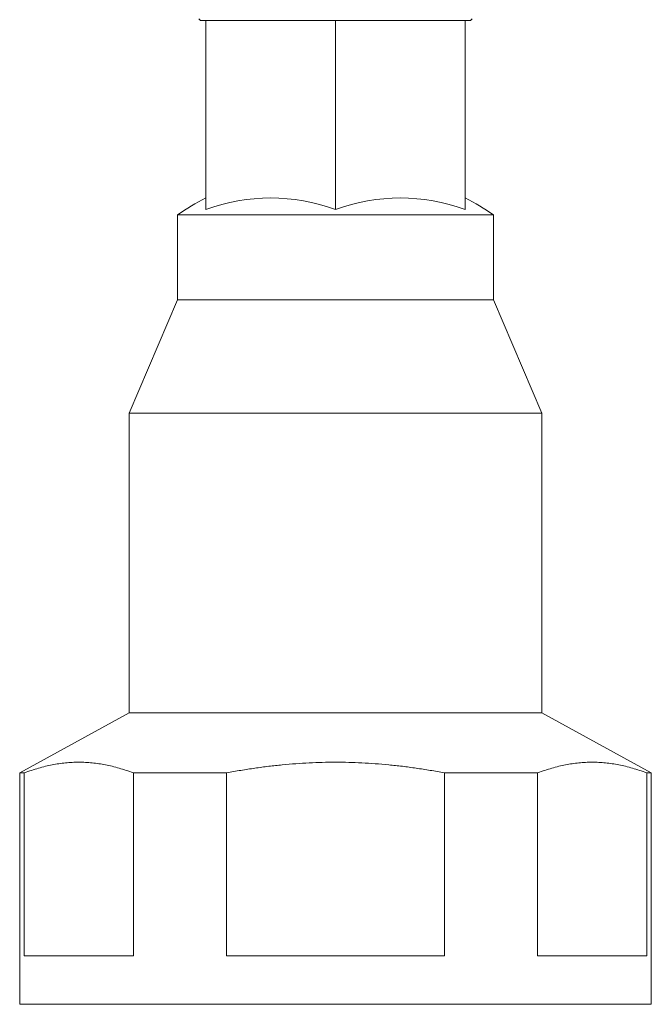
# Model space of a CAD drawing. Units: inches. Extents: x 0 to 4752, y 0 to 3360.
# Drawn here: x 1305 to 1344, y 2189 to 2249 of the extents above; entities that cross this region are included whole.
import ezdxf

# ---------------------------------------------------------------- set-up
doc = ezdxf.new("R2010")
doc.units = ezdxf.units.IN
doc.header["$MEASUREMENT"] = 0

msp = doc.modelspace()

# ---------------------------------------------------------------- linework, layer by layer
at = {"linetype": 'Continuous', "lineweight": 0, "extrusion": (0, 1, 0)}
for p, q in [((1316.15, 2249.255), (1316.05, 2249.355)), ((1316.483, 2249.255), (1316.15, 2249.255)), ((1316.483, 2237.583), (1316.483, 2249.255)), ((1318.467, 2249.255), (1316.483, 2249.255)), ((1322.509, 2249.255), (1318.467, 2249.255)), ((1324.494, 2249.255), (1322.509, 2249.255)), ((1324.494, 2237.583), (1324.494, 2249.255)), ((1326.478, 2249.255), (1324.494, 2249.255)), ((1330.52, 2249.255), (1326.478, 2249.255)), ((1332.504, 2249.255), (1330.52, 2249.255)), ((1332.504, 2237.583), (1332.504, 2249.255)), ((1332.837, 2249.255), (1332.504, 2249.255)), ((1332.837, 2249.255), (1332.937, 2249.355)), ((1314.744, 2237.255), (1334.244, 2237.255)), ((1314.744, 2237.255), (1314.744, 2232.005)), ((1334.244, 2237.255), (1334.244, 2232.005)), ((1314.744, 2232.005), (1311.744, 2225.005)), ((1314.744, 2232.005), (1334.244, 2232.005)), ((1334.244, 2232.005), (1337.244, 2225.005)), ((1311.744, 2225.005), (1337.244, 2225.005)), ((1311.744, 2225.005), (1311.744, 2206.505)), ((1337.244, 2225.005), (1337.244, 2206.505)), ((1311.744, 2206.505), (1304.994, 2202.793)), ((1311.744, 2206.505), (1324.494, 2206.505)), ((1324.494, 2206.505), (1337.244, 2206.505)), ((1337.244, 2206.505), (1343.994, 2202.793)), ((1305.278, 2202.793), (1304.994, 2202.793)), ((1304.994, 2188.505), (1304.994, 2202.793)), ((1305.278, 2191.505), (1305.278, 2202.793)), ((1317.759, 2202.793), (1312.013, 2202.793)), ((1312.013, 2202.793), (1312.013, 2191.505)), ((1317.759, 2191.505), (1317.759, 2202.793)), ((1336.974, 2202.793), (1331.229, 2202.793)), ((1331.229, 2202.793), (1331.229, 2191.505)), ((1336.974, 2191.505), (1336.974, 2202.793)), ((1343.994, 2202.793), (1343.709, 2202.793)), ((1343.709, 2202.793), (1343.709, 2191.505)), ((1343.994, 2188.505), (1343.994, 2202.793)), ((1305.278, 2191.505), (1312.013, 2191.505)), ((1317.759, 2191.505), (1331.229, 2191.505)), ((1336.974, 2191.505), (1343.709, 2191.505)), ((1304.994, 2188.505), (1343.994, 2188.505))]:
    msp.add_line(p, q, dxfattribs=at)
at = {"linetype": 'Continuous', "lineweight": 0, "extrusion": (0, 0, -1)}
for start, end in [(55.79454, 62.4915), (117.5085, 124.20546)]:
    msp.add_arc((-1324.494, 2222.912), 17.344, start, end, dxfattribs=at)
at = {"linetype": 'Continuous', "lineweight": 0}
for centre in [(1320.488, 2222.912), (1328.499, 2222.912)]:
    msp.add_ellipse(centre, major_axis=(0, 15.383), ratio=0.866025, start_param=-0.305383, end_param=0.305383, dxfattribs=at)
for points in [[(1305.278, 2202.793), (1308.645, 2204.072), (1312.013, 2202.793)], [(1317.759, 2202.793), (1324.494, 2204.072), (1331.229, 2202.793)], [(1336.974, 2202.793), (1340.342, 2204.072), (1343.709, 2202.793)]]:
    msp.add_rational_spline(points, [1.08597883598, 1.15719056293, 1.08597883598], degree=2, dxfattribs=at)

doc.saveas('drawing.dxf')
